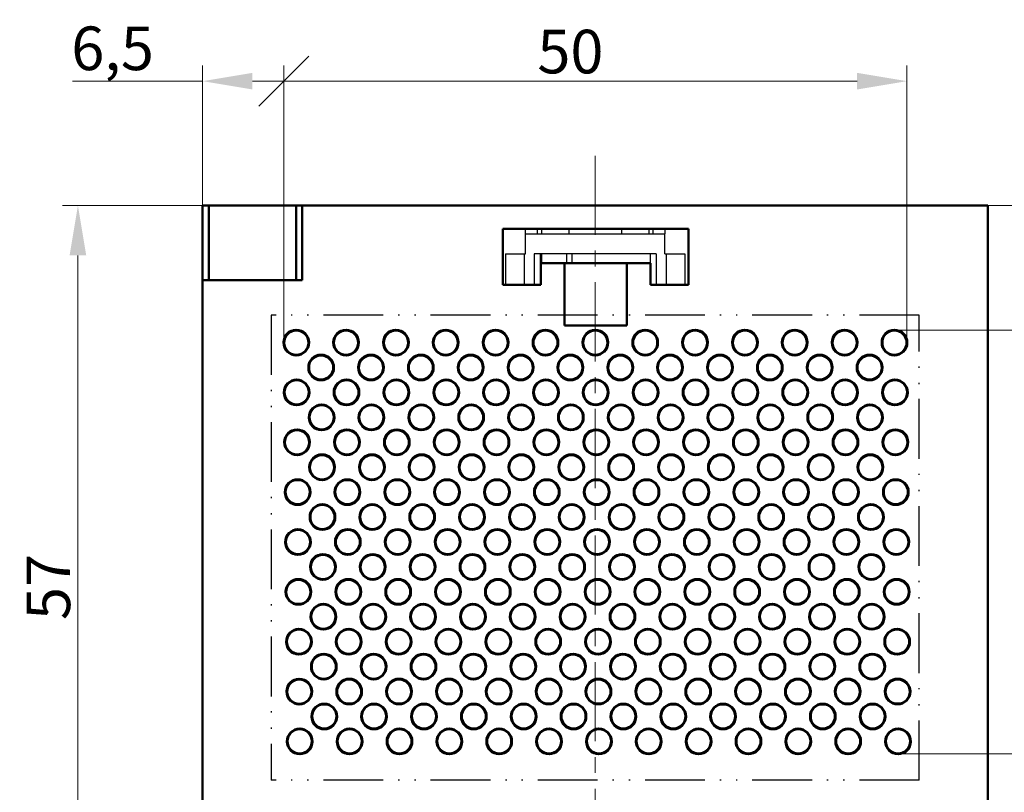
# Model space of a CAD drawing. Units: millimetres. Extents: x 2171 to 3046, y 1134 to 1431.
# Drawn here: x 2914 to 2993, y 1297 to 1359 of the extents above; entities that cross this region are included whole.
import ezdxf
from ezdxf.lldxf.tags import DXFTag

# ---------------------------------------------------------------- set-up
doc = ezdxf.new("R2010")
doc.units = ezdxf.units.MM
for name, pattern in [('ACAD_ISO12W100', [21, 12, -3, 0, -3, 0, -3]), ('CENTER', [10.16, 6.35, -1.27, 1.27, -1.27]), ('K5LT_BASIC', [0])]:
    doc.linetypes.add(name, pattern=pattern)
for name, color, linetype, lineweight in [('help', 4, 'New Line1', 25), ('main', 5, 'Continuous', 50), ('size', 7, 'Continuous', 20), ('ОСЕВЫЕ', 1, 'CENTER', 15)]:
    doc.layers.add(name, color=color, linetype=linetype, lineweight=lineweight)
doc.styles.add('GOST', font='GOST.shx', dxfattribs={"width": 0.8, "oblique": 15})
tags = doc.linetypes.add('New Line1', pattern=[0.8, 0.5, -0.3]).pattern_tags.tags
tags[6:7] = [DXFTag(74, 4), DXFTag(75, 0), DXFTag(340, '0'), DXFTag(46, 1.0), DXFTag(50, 0.0), DXFTag(44, 0.0), DXFTag(45, 0.0)]
tags[4:5] = [DXFTag(74, 4), DXFTag(75, 0), DXFTag(340, '0'), DXFTag(46, 1.0), DXFTag(50, 0.0), DXFTag(44, 0.0), DXFTag(45, 0.0)]
doc.dimstyles.new('GOST', dxfattribs={"dimscale": 0, "dimtxt": 3.5, "dimasz": 4, "dimexe": 1.25, "dimexo": 0, "dimtad": 1, "dimdec": 1, "dimrnd": 0.5, "dimtxsty": 'GOST', "dimcen": 5, "dimclrd": 256, "dimclre": 256, "dimclrt": 256, "dimadec": 1, "dimazin": 2, "dimtfac": 1, "dimtdec": 4, "dimtmove": 0, "dimatfit": 3, "dimfxl": 0, "dimtolj": 1, "dimtzin": 0, "dimlwd": -1, "dimlwe": -1, "dimarcsym": 0})

# ---------------------------------------------------------------- blocks, each defined once
blk = doc.blocks.new('_Oblique')
at = {"color": 0, "linetype": 'ByBlock', "lineweight": -2}
blk.add_line((-0.5, -0.5), (0.5, 0.5), dxfattribs=at)
blk = doc.blocks.new('*D89')
at = {"layer": 'Defpoints', "color": 0}
for p in [(2985.03, 1353.99), (2935.03, 1333.008), (2985.03, 1333.012)]:
    blk.add_point(p, dxfattribs=at)
at = {"layer": 'size', "ltscale": 5}
for p, q in [((2935.03, 1333.008), (2935.03, 1355.24)), ((2985.03, 1333.012), (2985.03, 1355.24)), ((2935.03, 1353.99), (2981.03, 1353.99))]:
    blk.add_line(p, q, dxfattribs=at)
at = {"layer": 'size'}
blk.add_solid([(2981.03, 1353.323), (2981.03, 1354.656), (2985.03, 1353.99)], dxfattribs=at)
at = {"layer": 'size', "xscale": 4, "yscale": 4, "zscale": 4, "rotation": 180}
blk.add_blockref('_Oblique', (2935.03, 1353.99), dxfattribs=at)
at = {"layer": 'size', "linetype": 'ByBlock', "insert": (2958.03, 1356.365), "char_height": 3.5, "attachment_point": 5, "style": 'GOST'}
blk.add_mtext('\\A1;50', dxfattribs=at)
blk = doc.blocks.new('*D90')
at = {"layer": 'Defpoints', "color": 0}
for p in [(2983.907, 1334.004), (2984.316, 1300.011), (3001.516, 1300.011)]:
    blk.add_point(p, dxfattribs=at)
at = {"layer": 'size', "ltscale": 5}
for p, q in [((2983.907, 1334.004), (3002.766, 1334.004)), ((3001.516, 1334.004), (3001.516, 1304.011)), ((2984.316, 1300.011), (3002.766, 1300.011))]:
    blk.add_line(p, q, dxfattribs=at)
at = {"layer": 'size'}
blk.add_solid([(3000.849, 1304.011), (3002.183, 1304.011), (3001.516, 1300.011)], dxfattribs=at)
at = {"layer": 'size', "xscale": 4, "yscale": 4, "zscale": 4, "rotation": 90}
blk.add_blockref('_Oblique', (3001.516, 1334.004), dxfattribs=at)
at = {"layer": 'size', "linetype": 'ByBlock', "insert": (2999.141, 1319.007), "char_height": 3.5, "attachment_point": 5, "rotation": 90, "style": 'GOST'}
blk.add_mtext('\\A1;34', dxfattribs=at)
blk = doc.blocks.new('*D91')
at = {"layer": 'Defpoints', "color": 0}
for p in [(2918.516, 1344.012), (2928.516, 1344.012), (2932.016, 1286.784)]:
    blk.add_point(p, dxfattribs=at)
at = {"layer": 'size', "ltscale": 5}
for p, q in [((2928.516, 1344.012), (2917.266, 1344.012)), ((2918.516, 1286.784), (2918.516, 1340.012)), ((2932.016, 1286.784), (2917.266, 1286.784))]:
    blk.add_line(p, q, dxfattribs=at)
at = {"layer": 'size'}
blk.add_solid([(2919.183, 1340.012), (2917.849, 1340.012), (2918.516, 1344.012)], dxfattribs=at)
at = {"layer": 'size', "xscale": 4, "yscale": 4, "zscale": 4, "rotation": 270}
blk.add_blockref('_Oblique', (2918.516, 1286.784), dxfattribs=at)
at = {"layer": 'size', "linetype": 'ByBlock', "insert": (2916.141, 1313.398), "char_height": 3.5, "attachment_point": 5, "rotation": 90, "style": 'GOST'}
blk.add_mtext('\\A1;57', dxfattribs=at)
blk = doc.blocks.new('*D92')
at = {"layer": 'Defpoints', "color": 0}
for p in [(2935.03, 1353.99), (2928.516, 1344.012), (2935.03, 1333.008)]:
    blk.add_point(p, dxfattribs=at)
at = {"layer": 'size', "ltscale": 5}
for p, q in [((2928.516, 1344.012), (2928.516, 1355.24)), ((2935.03, 1333.008), (2935.03, 1355.24)), ((2928.516, 1353.99), (2918.078, 1353.99)), ((2932.516, 1353.99), (2935.03, 1353.99))]:
    blk.add_line(p, q, dxfattribs=at)
at = {"layer": 'size'}
blk.add_solid([(2932.516, 1354.656), (2932.516, 1353.323), (2928.516, 1353.99)], dxfattribs=at)
at = {"layer": 'size', "xscale": 4, "yscale": 4, "zscale": 4}
blk.add_blockref('_Oblique', (2935.03, 1353.99), dxfattribs=at)
at = {"layer": 'size', "linetype": 'ByBlock', "insert": (2921.297, 1356.627), "char_height": 3.5, "attachment_point": 5, "style": 'GOST'}
blk.add_mtext('\\A1;6,5', dxfattribs=at)
blk = doc.blocks.new('*D93')
at = {"layer": 'Defpoints', "color": 0}
for p in [(2991.516, 1344.012), (3001.516, 1344.012), (2983.907, 1334.004)]:
    blk.add_point(p, dxfattribs=at)
at = {"layer": 'size', "ltscale": 5}
for p, q in [((3001.516, 1344.012), (3001.516, 1353.539)), ((2991.516, 1344.012), (3002.766, 1344.012)), ((3001.516, 1334.004), (3001.516, 1340.012)), ((2983.907, 1334.004), (3002.766, 1334.004))]:
    blk.add_line(p, q, dxfattribs=at)
at = {"layer": 'size'}
blk.add_solid([(3002.183, 1340.012), (3000.849, 1340.012), (3001.516, 1344.012)], dxfattribs=at)
at = {"layer": 'size', "xscale": 4, "yscale": 4, "zscale": 4, "rotation": 270}
blk.add_blockref('_Oblique', (3001.516, 1334.004), dxfattribs=at)
at = {"layer": 'size', "linetype": 'ByBlock', "insert": (2999.141, 1351.231), "char_height": 3.5, "attachment_point": 5, "rotation": 90, "style": 'GOST'}
blk.add_mtext('\\A1;10', dxfattribs=at)

msp = doc.modelspace()

# ---------------------------------------------------------------- linework, layer by layer
at = {"color": 5, "linetype": 'K5LT_BASIC', "lineweight": 60}
for centre, start, end in [((2936.03, 1333.012), 90, 270), ((2936.03, 1333.012), 270, 90), ((2940.03, 1333.012), 90, 270), ((2940.03, 1333.012), 270, 90), ((2944.03, 1333.012), 90, 270), ((2944.03, 1333.012), 270, 90), ((2948.03, 1333.012), 90, 270), ((2948.03, 1333.012), 270, 90), ((2952.03, 1333.012), 90, 270), ((2952.03, 1333.012), 270, 90), ((2956.03, 1333.012), 90, 270), ((2956.03, 1333.012), 270, 90), ((2960.03, 1333.012), 90, 270), ((2960.03, 1333.012), 270, 90), ((2964.03, 1333.012), 90, 270), ((2964.03, 1333.012), 270, 90), ((2968.03, 1333.012), 90, 270), ((2968.03, 1333.012), 270, 90), ((2972.03, 1333.012), 90, 270), ((2972.03, 1333.012), 270, 90), ((2976.03, 1333.012), 90, 270), ((2976.03, 1333.012), 270, 90), ((2980.03, 1333.012), 90, 270), ((2980.03, 1333.012), 270, 90), ((2984.03, 1333.012), 90, 270), ((2984.03, 1333.012), 270, 90), ((2938.03, 1331.012), 90, 270), ((2938.03, 1331.012), 270, 90), ((2942.03, 1331.012), 90, 270), ((2942.03, 1331.012), 270, 90), ((2946.03, 1331.012), 90, 270), ((2946.03, 1331.012), 270, 90), ((2950.03, 1331.012), 90, 270), ((2950.03, 1331.012), 270, 90), ((2954.03, 1331.012), 90, 270), ((2954.03, 1331.012), 270, 90), ((2958.03, 1331.012), 90, 270), ((2958.03, 1331.012), 270, 90), ((2962.03, 1331.012), 90, 270), ((2962.03, 1331.012), 270, 90), ((2966.03, 1331.012), 90, 270), ((2966.03, 1331.012), 270, 90), ((2970.03, 1331.012), 90, 270), ((2970.03, 1331.012), 270, 90), ((2974.03, 1331.012), 90, 270), ((2974.03, 1331.012), 270, 90), ((2978.03, 1331.012), 90, 270), ((2978.03, 1331.012), 270, 90), ((2982.03, 1331.012), 90, 270), ((2982.03, 1331.012), 270, 90), ((2936.066, 1329.012), 90, 270), ((2936.066, 1329.012), 270, 90), ((2940.066, 1329.012), 90, 270), ((2940.066, 1329.012), 270, 90), ((2944.066, 1329.012), 90, 270), ((2944.066, 1329.012), 270, 90), ((2948.066, 1329.012), 90, 270), ((2948.066, 1329.012), 270, 90), ((2952.066, 1329.012), 90, 270), ((2952.066, 1329.012), 270, 90), ((2956.066, 1329.012), 90, 270), ((2956.066, 1329.012), 270, 90), ((2960.066, 1329.012), 90, 270), ((2960.066, 1329.012), 270, 90), ((2964.066, 1329.012), 90, 270), ((2964.066, 1329.012), 270, 90), ((2968.066, 1329.012), 90, 270), ((2968.066, 1329.012), 270, 90), ((2972.066, 1329.012), 90, 270), ((2972.066, 1329.012), 270, 90), ((2976.066, 1329.012), 90, 270), ((2976.066, 1329.012), 270, 90), ((2980.066, 1329.012), 90, 270), ((2980.066, 1329.012), 270, 90), ((2984.066, 1329.012), 90, 270), ((2984.066, 1329.012), 270, 90), ((2938.066, 1327.012), 90, 270), ((2938.066, 1327.012), 270, 90), ((2942.066, 1327.012), 90, 270), ((2942.066, 1327.012), 270, 90), ((2946.066, 1327.012), 90, 270), ((2946.066, 1327.012), 270, 90), ((2950.066, 1327.012), 90, 270), ((2950.066, 1327.012), 270, 90), ((2954.066, 1327.012), 90, 270), ((2954.066, 1327.012), 270, 90), ((2958.066, 1327.012), 90, 270), ((2958.066, 1327.012), 270, 90), ((2962.066, 1327.012), 90, 270), ((2962.066, 1327.012), 270, 90), ((2966.066, 1327.012), 90, 270), ((2966.066, 1327.012), 270, 90), ((2970.066, 1327.012), 90, 270), ((2970.066, 1327.012), 270, 90), ((2974.066, 1327.012), 90, 270), ((2974.066, 1327.012), 270, 90), ((2978.066, 1327.012), 90, 270), ((2978.066, 1327.012), 270, 90), ((2982.066, 1327.012), 90, 270), ((2982.066, 1327.012), 270, 90), ((2936.102, 1325.012), 90, 270), ((2936.102, 1325.012), 270, 90), ((2940.102, 1325.012), 90, 270), ((2940.102, 1325.012), 270, 90), ((2944.102, 1325.012), 90, 270), ((2944.102, 1325.012), 270, 90), ((2948.102, 1325.012), 90, 270), ((2948.102, 1325.012), 270, 90), ((2952.102, 1325.012), 90, 270), ((2952.102, 1325.012), 270, 90), ((2956.102, 1325.012), 90, 270), ((2956.102, 1325.012), 270, 90), ((2960.102, 1325.012), 90, 270), ((2960.102, 1325.012), 270, 90), ((2964.102, 1325.012), 90, 270), ((2964.102, 1325.012), 270, 90), ((2968.102, 1325.012), 90, 270), ((2968.102, 1325.012), 270, 90), ((2972.102, 1325.012), 90, 270), ((2972.102, 1325.012), 270, 90), ((2976.102, 1325.012), 90, 270), ((2976.102, 1325.012), 270, 90), ((2980.102, 1325.012), 90, 270), ((2980.102, 1325.012), 270, 90), ((2984.102, 1325.012), 90, 270), ((2984.102, 1325.012), 270, 90), ((2938.102, 1323.012), 90, 270), ((2938.102, 1323.012), 270, 90), ((2942.102, 1323.012), 90, 270), ((2942.102, 1323.012), 270, 90), ((2946.102, 1323.012), 90, 270), ((2946.102, 1323.012), 270, 90), ((2950.102, 1323.012), 90, 270), ((2950.102, 1323.012), 270, 90), ((2954.102, 1323.012), 90, 270), ((2954.102, 1323.012), 270, 90), ((2958.102, 1323.012), 90, 270), ((2958.102, 1323.012), 270, 90), ((2962.102, 1323.012), 90, 270), ((2962.102, 1323.012), 270, 90), ((2966.102, 1323.012), 90, 270), ((2966.102, 1323.012), 270, 90), ((2970.102, 1323.012), 90, 270), ((2970.102, 1323.012), 270, 90), ((2974.102, 1323.012), 90, 270), ((2974.102, 1323.012), 270, 90), ((2978.102, 1323.012), 90, 270), ((2978.102, 1323.012), 270, 90), ((2982.102, 1323.012), 90, 270), ((2982.102, 1323.012), 270, 90), ((2936.137, 1321.012), 90, 270), ((2936.137, 1321.012), 270, 90), ((2940.137, 1321.012), 90, 270), ((2940.137, 1321.012), 270, 90), ((2944.137, 1321.012), 90, 270), ((2944.137, 1321.012), 270, 90), ((2948.137, 1321.012), 90, 270), ((2948.137, 1321.012), 270, 90), ((2952.137, 1321.012), 90, 270), ((2952.137, 1321.012), 270, 90), ((2956.137, 1321.012), 90, 270), ((2956.137, 1321.012), 270, 90), ((2960.137, 1321.012), 90, 270), ((2960.137, 1321.012), 270, 90), ((2964.137, 1321.012), 90, 270), ((2964.137, 1321.012), 270, 90), ((2968.137, 1321.012), 90, 270), ((2968.137, 1321.012), 270, 90), ((2972.137, 1321.012), 90, 270), ((2972.137, 1321.012), 270, 90), ((2976.137, 1321.012), 90, 270), ((2976.137, 1321.012), 270, 90), ((2980.137, 1321.012), 90, 270), ((2980.137, 1321.012), 270, 90), ((2984.137, 1321.012), 90, 270), ((2984.137, 1321.012), 270, 90), ((2938.137, 1319.012), 90, 270), ((2938.137, 1319.012), 270, 90), ((2942.137, 1319.012), 90, 270), ((2942.137, 1319.012), 270, 90), ((2946.137, 1319.012), 90, 270), ((2946.137, 1319.012), 270, 90), ((2950.137, 1319.012), 90, 270), ((2950.137, 1319.012), 270, 90), ((2954.137, 1319.012), 90, 270), ((2954.137, 1319.012), 270, 90), ((2958.137, 1319.012), 90, 270), ((2958.137, 1319.012), 270, 90), ((2962.137, 1319.012), 90, 270), ((2962.137, 1319.012), 270, 90), ((2966.137, 1319.012), 90, 270), ((2966.137, 1319.012), 270, 90), ((2970.137, 1319.012), 90, 270), ((2970.137, 1319.012), 270, 90), ((2974.137, 1319.012), 90, 270), ((2974.137, 1319.012), 270, 90), ((2978.137, 1319.012), 90, 270), ((2978.137, 1319.012), 270, 90), ((2982.137, 1319.012), 90, 270), ((2982.137, 1319.012), 270, 90), ((2936.173, 1317.009), 90, 270), ((2936.173, 1317.009), 270, 90), ((2940.173, 1317.011), 90, 270), ((2940.173, 1317.011), 270, 90), ((2944.173, 1317.011), 90, 270), ((2944.173, 1317.011), 270, 90), ((2948.173, 1317.011), 90, 270), ((2948.173, 1317.011), 270, 90), ((2952.173, 1317.011), 90, 270), ((2952.173, 1317.011), 270, 90), ((2956.173, 1317.011), 90, 270), ((2956.173, 1317.011), 270, 90), ((2960.173, 1317.011), 90, 270), ((2960.173, 1317.011), 270, 90), ((2964.173, 1317.011), 90, 270), ((2964.173, 1317.011), 270, 90), ((2968.173, 1317.011), 90, 270), ((2968.173, 1317.011), 270, 90), ((2972.173, 1317.011), 90, 270), ((2972.173, 1317.011), 270, 90), ((2976.173, 1317.011), 90, 270), ((2976.173, 1317.011), 270, 90), ((2980.173, 1317.011), 90, 270), ((2980.173, 1317.011), 270, 90), ((2984.173, 1317.011), 90, 270), ((2984.173, 1317.011), 270, 90), ((2938.173, 1315.011), 90, 270), ((2938.173, 1315.011), 270, 90), ((2942.173, 1315.011), 90, 270), ((2942.173, 1315.011), 270, 90), ((2946.173, 1315.011), 90, 270), ((2946.173, 1315.011), 270, 90), ((2950.173, 1315.011), 90, 270), ((2950.173, 1315.011), 270, 90), ((2954.173, 1315.011), 90, 270), ((2954.173, 1315.011), 270, 90), ((2958.173, 1315.011), 90, 270), ((2958.173, 1315.011), 270, 90), ((2962.173, 1315.011), 90, 270), ((2962.173, 1315.011), 270, 90), ((2966.173, 1315.011), 90, 270), ((2966.173, 1315.011), 270, 90), ((2970.173, 1315.011), 90, 270), ((2970.173, 1315.011), 270, 90), ((2974.173, 1315.011), 90, 270), ((2974.173, 1315.011), 270, 90), ((2978.173, 1315.011), 90, 270), ((2978.173, 1315.011), 270, 90), ((2982.173, 1315.011), 90, 270), ((2982.173, 1315.011), 270, 90), ((2936.209, 1313.009), 90, 270), ((2936.209, 1313.009), 270, 90), ((2940.209, 1313.011), 90, 270), ((2940.209, 1313.011), 270, 90), ((2944.209, 1313.011), 90, 270), ((2944.209, 1313.011), 270, 90), ((2948.209, 1313.011), 90, 270), ((2948.209, 1313.011), 270, 90), ((2952.209, 1313.011), 90, 270), ((2952.209, 1313.011), 270, 90), ((2956.209, 1313.011), 90, 270), ((2956.209, 1313.011), 270, 90), ((2960.209, 1313.011), 90, 270), ((2960.209, 1313.011), 270, 90), ((2964.209, 1313.011), 90, 270), ((2964.209, 1313.011), 270, 90), ((2968.209, 1313.011), 90, 270), ((2968.209, 1313.011), 270, 90), ((2972.209, 1313.011), 90, 270), ((2972.209, 1313.011), 270, 90), ((2976.209, 1313.011), 90, 270), ((2976.209, 1313.011), 270, 90), ((2980.209, 1313.011), 90, 270), ((2980.209, 1313.011), 270, 90), ((2984.209, 1313.011), 90, 270), ((2984.209, 1313.011), 270, 90), ((2938.209, 1311.009), 90, 270), ((2938.209, 1311.009), 270, 90), ((2942.209, 1311.009), 90, 270), ((2942.209, 1311.009), 270, 90), ((2946.209, 1311.009), 90, 270), ((2946.209, 1311.009), 270, 90), ((2950.209, 1311.009), 90, 270), ((2950.209, 1311.009), 270, 90), ((2954.209, 1311.009), 90, 270), ((2954.209, 1311.009), 270, 90), ((2958.209, 1311.009), 90, 270), ((2958.209, 1311.009), 270, 90), ((2962.209, 1311.009), 90, 270), ((2962.209, 1311.009), 270, 90), ((2966.209, 1311.009), 90, 270), ((2966.209, 1311.009), 270, 90), ((2970.209, 1311.009), 90, 270), ((2970.209, 1311.009), 270, 90), ((2974.209, 1311.009), 90, 270), ((2974.209, 1311.009), 270, 90), ((2978.209, 1311.009), 90, 270), ((2978.209, 1311.009), 270, 90), ((2982.209, 1311.009), 90, 270), ((2982.209, 1311.009), 270, 90), ((2936.244, 1309.009), 90, 270), ((2936.244, 1309.009), 270, 90), ((2940.244, 1309.011), 90, 270), ((2940.244, 1309.011), 270, 90), ((2944.244, 1309.011), 90, 270), ((2944.244, 1309.011), 270, 90), ((2948.244, 1309.011), 90, 270), ((2948.244, 1309.011), 270, 90), ((2952.244, 1309.011), 90, 270), ((2952.244, 1309.011), 270, 90), ((2956.244, 1309.011), 90, 270), ((2956.244, 1309.011), 270, 90), ((2960.244, 1309.011), 90, 270), ((2960.244, 1309.011), 270, 90), ((2964.244, 1309.011), 90, 270), ((2964.244, 1309.011), 270, 90), ((2968.244, 1309.011), 90, 270), ((2968.244, 1309.011), 270, 90), ((2972.244, 1309.011), 90, 270), ((2972.244, 1309.011), 270, 90), ((2976.244, 1309.011), 90, 270), ((2976.244, 1309.011), 270, 90), ((2980.244, 1309.011), 90, 270), ((2980.244, 1309.011), 270, 90), ((2984.244, 1309.011), 90, 270), ((2984.244, 1309.011), 270, 90), ((2938.244, 1307.011), 90, 270), ((2938.244, 1307.011), 270, 90), ((2942.244, 1307.011), 90, 270), ((2942.244, 1307.011), 270, 90), ((2946.244, 1307.011), 90, 270), ((2946.244, 1307.011), 270, 90), ((2950.244, 1307.011), 90, 270), ((2950.244, 1307.011), 270, 90), ((2954.244, 1307.011), 90, 270), ((2954.244, 1307.011), 270, 90), ((2958.244, 1307.011), 90, 270), ((2958.244, 1307.011), 270, 90), ((2962.244, 1307.011), 90, 270), ((2962.244, 1307.011), 270, 90), ((2966.244, 1307.011), 90, 270), ((2966.244, 1307.011), 270, 90), ((2970.244, 1307.011), 90, 270), ((2970.244, 1307.011), 270, 90), ((2974.244, 1307.011), 90, 270), ((2974.244, 1307.011), 270, 90), ((2978.244, 1307.011), 90, 270), ((2978.244, 1307.011), 270, 90), ((2982.244, 1307.011), 90, 270), ((2982.244, 1307.011), 270, 90), ((2936.28, 1305.009), 90, 270), ((2936.28, 1305.009), 270, 90), ((2940.28, 1305.011), 90, 270), ((2940.28, 1305.011), 270, 90), ((2944.28, 1305.011), 90, 270), ((2944.28, 1305.011), 270, 90), ((2948.28, 1305.011), 90, 270), ((2948.28, 1305.011), 270, 90), ((2952.28, 1305.011), 90, 270), ((2952.28, 1305.011), 270, 90), ((2956.28, 1305.011), 90, 270), ((2956.28, 1305.011), 270, 90), ((2960.28, 1305.011), 90, 270), ((2960.28, 1305.011), 270, 90), ((2964.28, 1305.011), 90, 270), ((2964.28, 1305.011), 270, 90), ((2968.28, 1305.011), 90, 270), ((2968.28, 1305.011), 270, 90), ((2972.28, 1305.011), 90, 270), ((2972.28, 1305.011), 270, 90), ((2976.28, 1305.011), 90, 270), ((2976.28, 1305.011), 270, 90), ((2980.28, 1305.011), 90, 270), ((2980.28, 1305.011), 270, 90), ((2984.28, 1305.011), 90, 270), ((2984.28, 1305.011), 270, 90), ((2938.28, 1303.009), 90, 270), ((2938.28, 1303.009), 270, 90), ((2942.28, 1303.009), 90, 270), ((2942.28, 1303.009), 270, 90), ((2946.28, 1303.009), 90, 270), ((2946.28, 1303.009), 270, 90), ((2950.28, 1303.009), 90, 270), ((2950.28, 1303.009), 270, 90), ((2954.28, 1303.009), 90, 270), ((2954.28, 1303.009), 270, 90), ((2958.28, 1303.009), 90, 270), ((2958.28, 1303.009), 270, 90), ((2962.28, 1303.009), 90, 270), ((2962.28, 1303.009), 270, 90), ((2966.28, 1303.009), 90, 270), ((2966.28, 1303.009), 270, 90), ((2970.28, 1303.009), 90, 270), ((2970.28, 1303.009), 270, 90), ((2974.28, 1303.009), 90, 270), ((2974.28, 1303.009), 270, 90), ((2978.28, 1303.009), 90, 270), ((2978.28, 1303.009), 270, 90), ((2982.28, 1303.009), 90, 270), ((2982.28, 1303.009), 270, 90), ((2936.316, 1301.009), 90, 270), ((2936.316, 1301.009), 270, 90), ((2940.316, 1301.011), 90, 270), ((2940.316, 1301.011), 270, 90), ((2944.316, 1301.011), 90, 270), ((2944.316, 1301.011), 270, 90), ((2948.316, 1301.011), 90, 270), ((2948.316, 1301.011), 270, 90), ((2952.316, 1301.011), 90, 270), ((2952.316, 1301.011), 270, 90), ((2956.316, 1301.011), 90, 270), ((2956.316, 1301.011), 270, 90), ((2960.316, 1301.011), 90, 270), ((2960.316, 1301.011), 270, 90), ((2964.316, 1301.011), 90, 270), ((2964.316, 1301.011), 270, 90), ((2968.316, 1301.011), 90, 270), ((2968.316, 1301.011), 270, 90), ((2972.316, 1301.011), 90, 270), ((2972.316, 1301.011), 270, 90), ((2976.316, 1301.011), 90, 270), ((2976.316, 1301.011), 270, 90), ((2980.316, 1301.011), 90, 270), ((2980.316, 1301.011), 270, 90), ((2984.316, 1301.011), 90, 270), ((2984.316, 1301.011), 270, 90)]:
    msp.add_arc(centre, 1, start, end, dxfattribs=at)
at = {"layer": 'help', "linetype": 'ACAD_ISO12W100', "ltscale": 0.4}
for p, q in [((2934.016, 1335.225), (2934.016, 1297.888)), ((2986.016, 1335.225), (2934.016, 1335.225)), ((2986.016, 1297.888), (2986.016, 1335.225)), ((2986.016, 1297.888), (2934.016, 1297.888))]:
    msp.add_line(p, q, dxfattribs=at)
at = {"layer": 'main'}
for p, q in [((2928.516, 1338.012), (2928.516, 1344.012)), ((2928.516, 1344.012), (2929.016, 1344.012)), ((2929.016, 1338.012), (2929.016, 1344.012)), ((2929.016, 1344.012), (2936.016, 1344.012)), ((2936.016, 1338.012), (2936.016, 1344.012)), ((2936.016, 1344.012), (2936.516, 1344.012)), ((2936.516, 1338.012), (2936.516, 1344.012)), ((2991.516, 1344.012), (2936.516, 1344.012)), ((2991.516, 1344.012), (2991.516, 1273.684)), ((2952.601, 1342.141), (2967.501, 1342.141)), ((2952.601, 1337.641), (2952.601, 1342.141)), ((2967.501, 1342.141), (2967.501, 1337.641)), ((2955.651, 1339.391), (2955.651, 1337.641)), ((2957.551, 1339.391), (2955.651, 1339.391)), ((2957.551, 1339.391), (2957.551, 1334.391)), ((2962.551, 1339.391), (2957.551, 1339.391)), ((2962.551, 1334.391), (2962.551, 1339.391)), ((2964.451, 1339.391), (2962.551, 1339.391)), ((2964.451, 1337.641), (2964.451, 1339.391)), ((2928.516, 1338.012), (2929.016, 1338.012)), ((2928.516, 1338.012), (2928.516, 1273.684)), ((2929.016, 1338.012), (2936.016, 1338.012)), ((2936.016, 1338.012), (2936.516, 1338.012)), ((2955.651, 1337.641), (2952.601, 1337.641)), ((2967.501, 1337.641), (2964.451, 1337.641)), ((2957.551, 1334.391), (2962.551, 1334.391))]:
    msp.add_line(p, q, dxfattribs=at)
at = {"layer": 'main', "linetype": 'New Line1', "lineweight": 25}
for p, q in [((2954.416, 1341.741), (2954.416, 1342.141)), ((2954.416, 1341.741), (2965.616, 1341.741)), ((2954.416, 1340.141), (2954.416, 1341.741)), ((2955.366, 1342.141), (2955.366, 1341.741)), ((2955.716, 1342.141), (2955.716, 1341.741)), ((2957.916, 1342.141), (2957.916, 1341.741)), ((2962.116, 1342.141), (2962.116, 1341.741)), ((2962.116, 1342.141), (2962.116, 1341.741)), ((2964.316, 1342.141), (2964.316, 1341.741)), ((2964.666, 1341.741), (2964.666, 1342.141)), ((2965.616, 1342.141), (2965.616, 1341.741)), ((2965.616, 1340.141), (2965.616, 1341.741)), ((2952.816, 1340.141), (2952.816, 1337.641)), ((2952.816, 1340.141), (2954.316, 1340.141)), ((2954.316, 1340.141), (2954.316, 1337.641)), ((2954.316, 1340.141), (2954.416, 1340.141)), ((2955.116, 1340.141), (2955.116, 1337.641)), ((2964.916, 1340.141), (2955.116, 1340.141)), ((2955.616, 1340.141), (2955.616, 1337.641)), ((2955.716, 1340.141), (2955.716, 1339.391)), ((2957.725, 1340.141), (2957.725, 1339.391)), ((2958.139, 1340.141), (2958.139, 1339.391)), ((2964.416, 1340.141), (2964.416, 1339.391)), ((2964.916, 1340.141), (2964.916, 1337.641)), ((2965.616, 1340.141), (2965.716, 1340.141)), ((2965.716, 1340.141), (2965.716, 1337.641)), ((2965.716, 1340.141), (2967.216, 1340.141)), ((2967.216, 1340.141), (2967.216, 1337.641))]:
    msp.add_line(p, q, dxfattribs=at)
at = {"layer": 'ОСЕВЫЕ'}
msp.add_line((2960.016, 1348.012), (2960.016, 1262.412), dxfattribs=at)

# ---------------------------------------------------------------- dimensions: what is measured, and where the dimension line sits
at = {"layer": 'size', "ltscale": 5}
dim = msp.add_linear_dim(base=(2935.03, 1353.99), p1=(2928.516, 1344.012), p2=(2935.03, 1333.008), dimstyle='GOST', override={"dimscale": 1, "dimlfac": 1, "dimtxsty": 'GOST', "dimblk2": 'Oblique', "dimsah": 1, "dimtolj": 1}, dxfattribs=at)
dim.commit()
dim.dimension.update_dxf_attribs({"geometry": '*D92', "text_midpoint": (2921.297, 1353.99), "dimtype": 160})
dim = msp.add_linear_dim(base=(2985.03, 1353.99), p1=(2935.03, 1333.008), p2=(2985.03, 1333.012), dimstyle='GOST', override={"dimscale": 1, "dimtxsty": 'GOST', "dimblk1": 'Oblique', "dimsah": 1}, dxfattribs=at)
dim.commit()
dim.dimension.update_dxf_attribs({"geometry": '*D89', "text_midpoint": (2958.03, 1356.365)})
dim = msp.add_linear_dim(base=(3001.516, 1344.012), p1=(2983.907, 1334.004), p2=(2991.516, 1344.012), angle=90, dimstyle='GOST', override={"dimscale": 1, "dimtxsty": 'GOST', "dimblk1": 'Oblique', "dimsah": 1}, dxfattribs=at)
dim.commit()
dim.dimension.update_dxf_attribs({"geometry": '*D93', "text_midpoint": (3001.516, 1351.231), "dimtype": 160})
for base, p1, p2, picture, middle in [((2918.516, 1344.012), (2932.016, 1286.784), (2928.516, 1344.012), '*D91', (2916.141, 1313.398)), ((3001.516, 1300.011), (2983.907, 1334.004), (2984.316, 1300.011), '*D90', (2999.141, 1319.007))]:
    dim = msp.add_linear_dim(base=base, p1=p1, p2=p2, angle=90, dimstyle='GOST', override={"dimscale": 1, "dimtxsty": 'GOST', "dimblk1": 'Oblique', "dimsah": 1}, dxfattribs=at)
    dim.commit()
    dim.dimension.update_dxf_attribs({"geometry": picture, "text_midpoint": middle})

doc.saveas('drawing.dxf')
